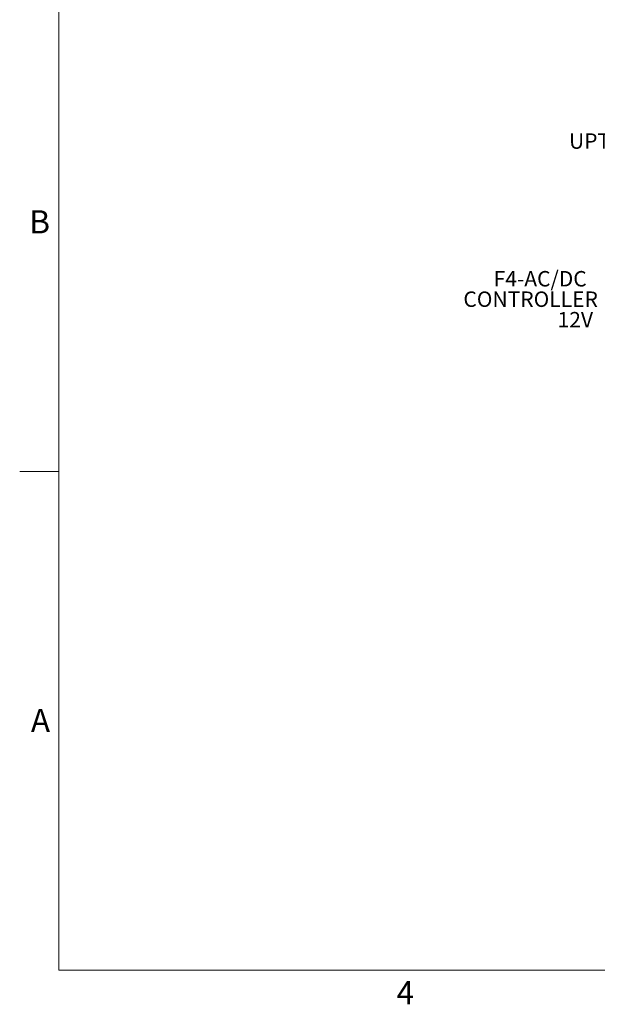
# Model space of a CAD drawing. Units: inches. Extents: x 2 to 399, y 2 to 308.
# Drawn here: x 3 to 83, y 4 to 142 of the extents above; entities that cross this region are included whole.
import ezdxf

# ---------------------------------------------------------------- set-up
doc = ezdxf.new("R2010")
doc.units = ezdxf.units.IN
doc.header["$MEASUREMENT"] = 0
doc.layers.add('7', color=7, linetype='Continuous', lineweight=15)
doc.styles.add('SLDTEXTSTYLE0', font='TXT', dxfattribs={"width": 0.75})
doc.styles.add('SLDTEXTSTYLE1', font='TXT', dxfattribs={"width": 0.8625})

# ---------------------------------------------------------------- blocks, each defined once
blk = doc.blocks.new('SW_NOTE_2')
at = {"layer": '7', "color": 0, "char_height": 2.16, "attachment_point": 1, "style": 'SLDTEXTSTYLE0'}
for s, insert in [('WATER', (-9.77, 3.91)), ('UPTAKE KIT', (-14.92, 1.04))]:
    blk.add_mtext(s, dxfattribs=dict(at, insert=insert))
blk = doc.blocks.new('SW_NOTE_3')
at = {"layer": '7', "color": 0, "char_height": 2.16, "attachment_point": 1, "style": 'SLDTEXTSTYLE0'}
for s, insert in [('F4-AC/DC', (-14.51, 6.77)), ('CONTROLLER', (-18.75, 3.91)), ('12V', (-5.57, 1.04))]:
    blk.add_mtext(s, dxfattribs=dict(at, insert=insert))

msp = doc.modelspace()

# ---------------------------------------------------------------- linework, layer by layer
at = {"layer": '7', "color": 7, "lineweight": 0}
for p, q in [((8.072, 287.663), (8.072, 8.663)), ((8.072, 78.413), (2.615, 78.413)), ((8.072, 8.663), (386.072, 8.663))]:
    msp.add_line(p, q, dxfattribs=at)

# ---------------------------------------------------------------- block references
at = {"layer": '7'}
for name, p in [('SW_NOTE_2', (94.417, 124.703)), ('SW_NOTE_3', (83.464, 99.706))]:
    msp.add_blockref(name, p, dxfattribs=at)

# ---------------------------------------------------------------- texts
at = {"layer": '7', "char_height": 3.24, "attachment_point": 1, "style": 'SLDTEXTSTYLE1'}
for s, insert in [('B', (3.957, 114.984)), ('A', (4.178, 45.205)), ('4', (55.368, 7.112))]:
    msp.add_mtext(s, dxfattribs=dict(at, insert=insert))

doc.saveas('drawing.dxf')
